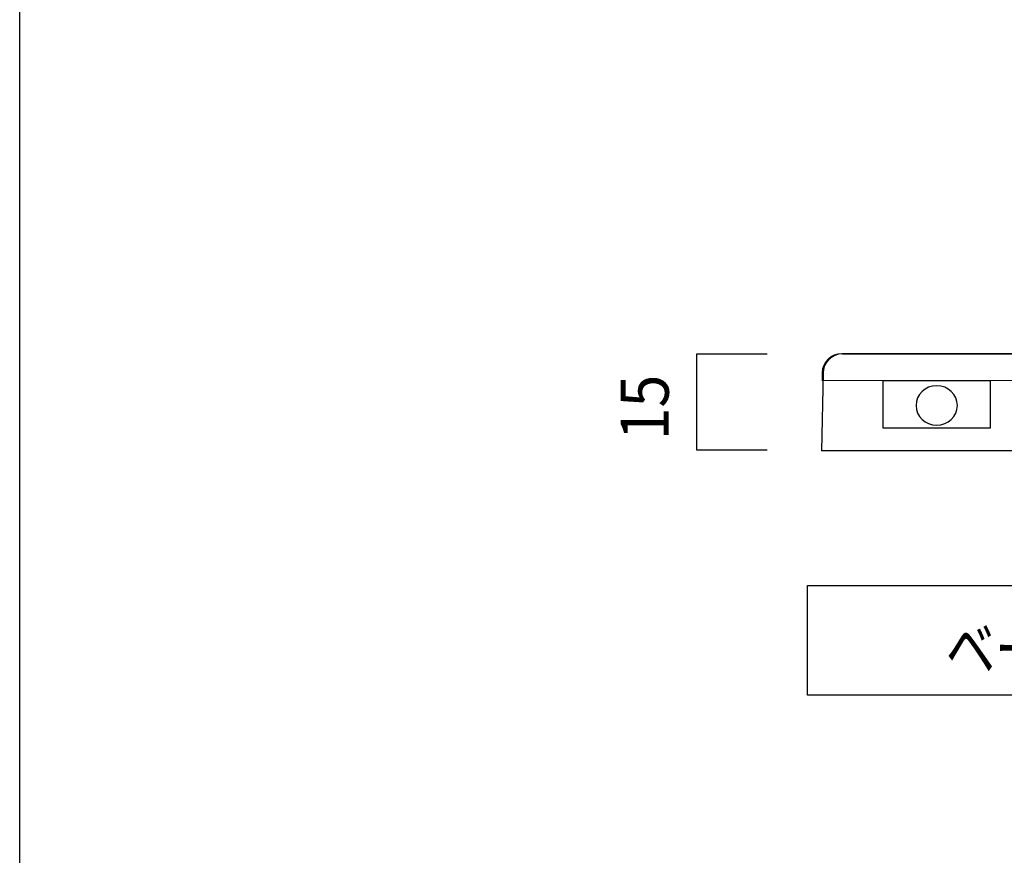
# Model space of a CAD drawing. Extents: x 12 to 200, y 14 to 287.
# Drawn here: x 12 to 91, y 81 to 148 of the extents above; entities that cross this region are included whole.
import ezdxf

# ---------------------------------------------------------------- set-up
doc = ezdxf.new("R2010")
doc.units = 0
doc.header["$MEASUREMENT"] = 0
doc.layers.get('0').update_dxf_attribs({"linetype": 'CONTINUOUS'})

# ---------------------------------------------------------------- blocks, each defined once
blk = doc.blocks.new('BLOCK_5')
at = {"color": 29}
for points in [[(72.038, 113.854), (66.394, 113.854), (66.394, 121.615), (72.038, 121.615)], [(131.077, 94.169), (75.289, 94.169), (75.289, 102.992), (131.077, 102.992), (131.077, 94.169)]]:
    blk.add_lwpolyline(points, dxfattribs=at)
at = {"color": 248}
for points in [[(78.098, 121.61), (130.967, 121.61)], [(76.537, 120.076), (76.427, 113.803)], [(132.528, 120.076), (132.637, 113.803)], [(89.968, 115.633), (81.372, 115.633), (81.372, 119.456), (89.968, 119.456), (89.968, 115.633)], [(108.76, 115.633), (100.165, 115.633), (100.165, 119.456), (108.76, 119.456), (108.76, 115.633)], [(127.604, 115.633), (119.009, 115.633), (119.009, 119.456), (127.604, 119.456), (127.604, 115.633)], [(132.637, 113.803), (76.427, 113.803)]]:
    blk.add_lwpolyline(points, dxfattribs=at)
for points, knots in [([(78.058, 121.645), (77.207, 121.645), (76.512, 120.963), (76.497, 120.111), (76.497, 120.111), (76.497, 120.084), (76.497, 120.084), (76.497, 120.084), (76.501, 119.438), (76.501, 119.438), (76.501, 119.438), (132.527, 119.493), (132.527, 119.493), (132.527, 119.493), (132.488, 120.084), (132.488, 120.084), (132.488, 120.084), (132.488, 120.112), (132.488, 120.112), (132.473, 120.963), (131.779, 121.646), (130.927, 121.646), (130.927, 121.645), (78.058, 121.645), (78.058, 121.645)], [0, 0, 0, 0, 1, 1, 1, 2, 2, 2, 3, 3, 3, 4, 4, 4, 5, 5, 5, 6, 6, 6, 7, 7, 7, 8, 8, 8, 8]), ([(87.339, 117.465), (87.339, 116.59), (86.596, 115.881), (85.677, 115.881), (84.76, 115.881), (84.016, 116.59), (84.016, 117.465), (84.016, 118.34), (84.76, 119.049), (85.677, 119.049), (86.596, 119.049), (87.339, 118.34), (87.339, 117.465)], [0, 0, 0, 0, 1, 1, 1, 2, 2, 2, 3, 3, 3, 4, 4, 4, 4]), ([(106.131, 117.465), (106.131, 116.59), (105.388, 115.881), (104.47, 115.881), (103.552, 115.881), (102.808, 116.59), (102.808, 117.465), (102.808, 118.34), (103.552, 119.049), (104.47, 119.049), (105.388, 119.049), (106.131, 118.34), (106.131, 117.465)], [0, 0, 0, 0, 1, 1, 1, 2, 2, 2, 3, 3, 3, 4, 4, 4, 4]), ([(124.976, 117.465), (124.976, 116.59), (124.232, 115.881), (123.314, 115.881), (122.396, 115.881), (121.652, 116.59), (121.652, 117.465), (121.652, 118.34), (122.396, 119.049), (123.314, 119.049), (124.232, 119.049), (124.976, 118.34), (124.976, 117.465)], [0, 0, 0, 0, 1, 1, 1, 2, 2, 2, 3, 3, 3, 4, 4, 4, 4])]:
    blk.add_open_spline(points, degree=3, knots=knots, dxfattribs=at)
for points in [[(78.098, 121.61), (77.246, 121.61), (76.552, 120.927), (76.537, 120.076)], [(132.528, 120.076), (132.513, 120.927), (131.818, 121.61), (130.967, 121.61)]]:
    blk.add_open_spline(points, degree=3, dxfattribs=at)
at = {"color": 29, "insert": (64.129, 114.659), "char_height": 3.87084, "attachment_point": 7, "rotation": 90}
blk.add_mtext('\\fMSGothic|b0|i0|c0|p34;\\W0.900001;15', dxfattribs=at)
at = {"color": 29, "char_height": 3.87084, "attachment_point": 7}
for s, insert in [('\\fMSGothic|b0|i0|c0|p34;\\W0.750002; ベース断面\u30001：2', (85.527, 95.95)), ('\\fMS Gothic|b0|i0|c0|p34;\\W0.750002; ', (85.691, 96.655))]:
    blk.add_mtext(s, dxfattribs=dict(at, insert=insert))

msp = doc.modelspace()

# ---------------------------------------------------------------- linework, layer by layer
at = {"color": 29}
msp.add_lwpolyline([(200.407, 14.111), (11.937, 14.111), (11.937, 286.789), (200.407, 286.789), (200.407, 14.111)], dxfattribs=at)

# ---------------------------------------------------------------- block references
msp.add_blockref('BLOCK_5', (0, 0))

doc.saveas('drawing.dxf')
